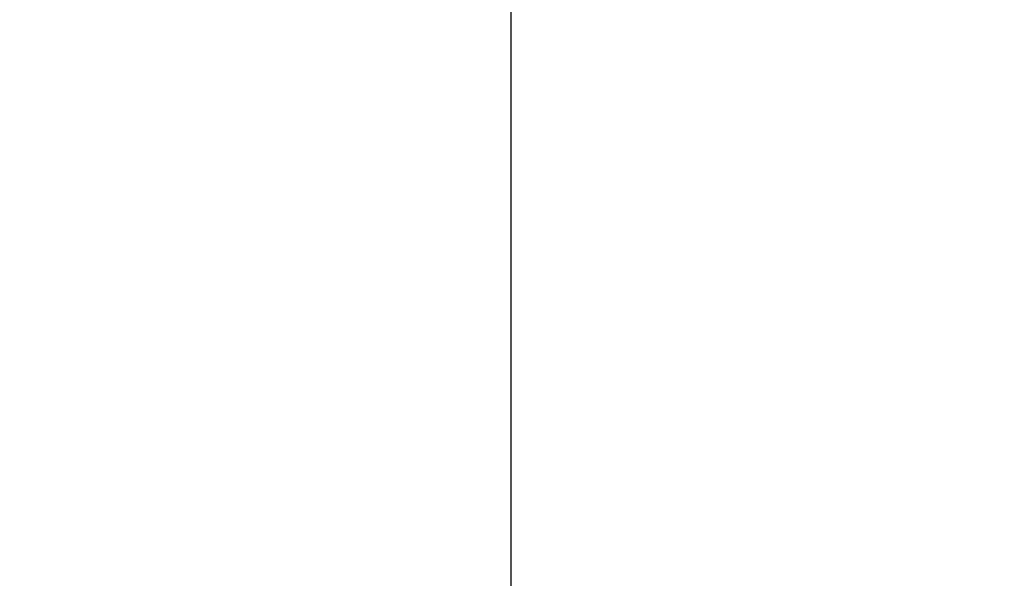
# Model space of a CAD drawing. Extents: x 55896 to 82369, y -25 to 8845.
# Drawn here: x 71765 to 71780, y 6509 to 6517 of the extents above; entities that cross this region are included whole.
import ezdxf

# ---------------------------------------------------------------- set-up
doc = ezdxf.new("R2010")
doc.units = 0
doc.header["$LTSCALE"] = 50
doc.header["$MEASUREMENT"] = 0
doc.linetypes.add('CENTER2', pattern=[1.125, 0.75, -0.125, 0.125, -0.125])
doc.layers.get('0').update_dxf_attribs({"linetype": 'CONTINUOUS'})
doc.layers.add('150-機器', color=8, linetype='CONTINUOUS')
doc.layers.add('160-文字', color=254, linetype='CONTINUOUS')
doc.styles.add('KH001', font='txt')
doc.dimstyles.new('KH1xx030', dxfattribs={"dimscale": 30, "dimtxt": 2, "dimasz": 0.6, "dimexe": 0.3, "dimexo": 1.2, "dimgap": 0.5, "dimtad": 3, "dimdec": 1, "dimdsep": 46, "dimlunit": 6, "dimtxsty": 'KH001', "dimblk": 'DOT', "dimcen": 1, "dimdle": 1, "dimclrd": 256, "dimclre": 256, "dimclrt": 256, "dimadec": 0, "dimazin": 0, "dimtfac": 1, "dimtdec": 1, "dimtix": 1, "dimtmove": 2, "dimatfit": 3, "dimldrblk": 'CLOSEDBLANK', "dimfxl": 1, "dimtolj": 1, "dimtzin": 0, "dimlwd": -1, "dimlwe": -1, "dimarcsym": 0})

# ---------------------------------------------------------------- blocks, each defined once
blk = doc.blocks.new('F402_H')
at = {"layer": '150-機器', "color": 161, "linetype": 'CENTER2'}
blk.add_line((0, 136.026), (0, -355.416), dxfattribs=at)
blk = doc.blocks.new('_ClosedBlank')
at = {"color": 0, "linetype": 'ByBlock', "lineweight": -2}
for p, q in [((-1, 0.16667), (0, 0)), ((-1, 0.16667), (-1, -0.16667)), ((0, 0), (-1, -0.16667))]:
    blk.add_line(p, q, dxfattribs=at)
blk = doc.blocks.new('_Dot')
at = {"color": 0, "linetype": 'ByBlock', "lineweight": -2}
blk.add_line((-0.5, 0), (-1, 0), dxfattribs=at)
at = {"color": 0, "linetype": 'ByBlock', "const_width": 0.5}
blk.add_lwpolyline([(-0.25, 0, 1), (0.25, 0, 1)], format="xyb", close=True, dxfattribs=at)

msp = doc.modelspace()

# ---------------------------------------------------------------- linework, layer by layer
at = {"layer": '150-機器', "color": 13}
for radius in [90.5, 80.5]:
    msp.add_circle((71772.453, 6584.942), radius, dxfattribs=at)

# ---------------------------------------------------------------- block references
at = {"layer": '150-機器', "xscale": -1}
msp.add_blockref('F402_H', (71772.46, 6790.134), dxfattribs=at)

# ---------------------------------------------------------------- leaders
at = {"layer": '160-文字'}
msp.add_leader([(71892.467, 6789.942), (71099.836, 5839.649)], dimstyle='KH1xx030', override={"dimgap": 0.5, "dimtad": 1}, dxfattribs=at)

doc.saveas('drawing.dxf')
